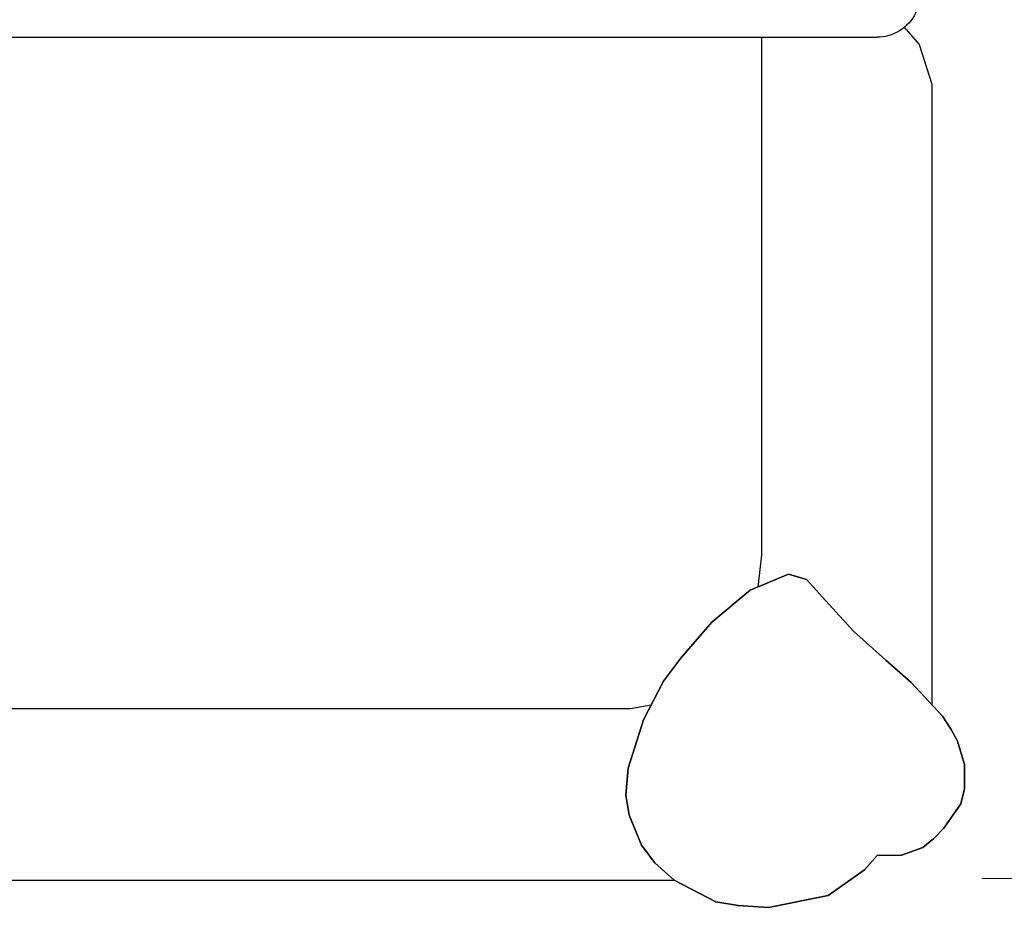
# Model space of a CAD drawing. Units: millimetres. Extents: x 94252 to 101375, y -85662 to -80569.
# Drawn here: x 98616 to 99751, y -83959 to -82929 of the extents above; entities that cross this region are included whole.
import ezdxf

# ---------------------------------------------------------------- set-up
doc = ezdxf.new("R2010")
doc.units = ezdxf.units.MM
doc.layers.get('0').update_dxf_attribs({"true_color": 0xc7c7c7})
doc.layers.add('Оси размеры', color=6, linetype='Continuous', lineweight=15)
doc.styles.add('TEXT', font='RUSS.shx', dxfattribs={"width": 0.7})
doc.dimstyles.new('M100', dxfattribs={"dimtxt": 300, "dimasz": 200, "dimexe": 250, "dimexo": 250, "dimgap": 80, "dimtad": 1, "dimdec": 0, "dimzin": 0, "dimdsep": 46, "dimtxsty": 'TEXT', "dimblk1": 'ARCHTICK', "dimblk2": 'ARCHTICK', "dimsah": 1, "dimcen": 0, "dimdle": 250, "dimclrd": 256, "dimclre": 256, "dimclrt": 256, "dimadec": 0, "dimazin": 0, "dimtfac": 0.002857, "dimtdec": 0, "dimtmove": 1, "dimatfit": 3, "dimldrblk": 'ARCHTICK', "dimfxl": 0, "dimtolj": 1, "dimtzin": 0, "dimlwd": -1, "dimlwe": -1, "dimarcsym": 0})

# ---------------------------------------------------------------- blocks, each defined once
blk = doc.blocks.new('_ARCHTICK')
at = {"color": 0, "linetype": 'ByBlock', "const_width": 0.15}
blk.add_lwpolyline([(-0.5, -0.5), (0.5, 0.5)], dxfattribs=at)
blk = doc.blocks.new('*D9')
at = {"layer": 'Defpoints', "color": 0, "transparency": 16777216}
for p in [(99654.6, -83931.9), (96654.4, -83973.6), (99654.6, -84468.3)]:
    blk.add_point(p, dxfattribs=at)
at = {"layer": 'Оси размеры', "transparency": 16777216}
for p, q in [((99654.6, -84181.9), (99654.6, -84708.3)), ((96654.4, -84223.6), (96654.4, -84708.3)), ((96404.4, -84468.3), (99904.6, -84468.3))]:
    blk.add_line(p, q, dxfattribs=at)
at = {"layer": 'Оси размеры', "transparency": 16777216, "xscale": 200, "yscale": 200, "zscale": 200, "rotation": 180}
blk.add_blockref('_ARCHTICK', (96654.4, -84468.3), dxfattribs=at)
at = {"layer": 'Оси размеры', "transparency": 16777216, "xscale": 200, "yscale": 200, "zscale": 200}
blk.add_blockref('_ARCHTICK', (99654.6, -84468.3), dxfattribs=at)
at = {"layer": 'Оси размеры', "transparency": 16777216, "insert": (98154.5, -84263.3), "char_height": 250, "attachment_point": 5, "style": 'TEXT'}
blk.add_mtext('\\A1;3000', dxfattribs=at)
blk = doc.blocks.new('*D11')
at = {"layer": 'Defpoints', "color": 0, "transparency": 16777216}
for p in [(99420.7, -81819.4), (99475.1, -83919.7), (100140.4, -83919.7)]:
    blk.add_point(p, dxfattribs=at)
at = {"layer": 'Оси размеры', "transparency": 16777216}
for p, q in [((100140.4, -81569.4), (100140.4, -84169.7)), ((99670.7, -81819.4), (100380.4, -81819.4)), ((99725.1, -83919.7), (100380.4, -83919.7))]:
    blk.add_line(p, q, dxfattribs=at)
at = {"layer": 'Оси размеры', "transparency": 16777216, "xscale": 200, "yscale": 200, "zscale": 200}
for p, rotation in [((100140.4, -81819.4), 90), ((100140.4, -83919.7), 270)]:
    blk.add_blockref('_ARCHTICK', p, dxfattribs=dict(at, rotation=rotation))
at = {"layer": 'Оси размеры', "transparency": 16777216, "insert": (99935.4, -82869.6), "char_height": 250, "attachment_point": 5, "rotation": 90, "style": 'TEXT'}
blk.add_mtext('\\A1;2100', dxfattribs=at)
blk = doc.blocks.new('fgm')
blk.add_line((101729.6, 13585.4), (101729.6, 12509.6))
blk.add_arc((101679.6, 12509.6), 50, 232.3094, 0)
blk = doc.blocks.new('vfk')
at = {"color": 8}
for points, invisible_edges in [([(94416.7, -83586.2, 254.7), (94394.6, -83610.9, 254.7), (94394.6, -83610.9, 241.3)], 12), ([(94416.7, -83586.2, 254.7), (94394.6, -83610.9, 241.3), (94416.7, -83586.2, 241.3)], 1), ([(94481.8, -83598.7, 254.7), (94394.6, -83610.9, 254.7), (94416.7, -83586.2, 254.7)], 13), ([(94481.8, -83598.7, 241.3), (94416.7, -83586.2, 241.3), (94394.6, -83610.9, 241.3)], 13), ([(94416.7, -83586.2, 257.3), (94394.6, -83610.9, 257.3), (94394.6, -83610.9, 254.7)], 12), ([(94416.7, -83586.2, 257.3), (94394.6, -83610.9, 254.7), (94416.7, -83586.2, 254.7)], 1), ([(94481.8, -83598.7, 257.3), (94394.6, -83610.9, 257.3), (94416.7, -83586.2, 257.3)], 13), ([(94481.8, -83598.7, 254.7), (94416.7, -83586.2, 254.7), (94394.6, -83610.9, 254.7)], 13), ([(94416.7, -83586.2, 241.3), (94394.6, -83610.9, 241.3), (94394.6, -83610.9, 238.7)], 12), ([(94416.7, -83586.2, 241.3), (94394.6, -83610.9, 238.7), (94416.7, -83586.2, 238.7)], 1), ([(94481.8, -83598.7, 241.3), (94394.6, -83610.9, 241.3), (94416.7, -83586.2, 241.3)], 13), ([(94481.8, -83598.7, 238.7), (94416.7, -83586.2, 238.7), (94394.6, -83610.9, 238.7)], 13), ([(94437.4, -83580, 254.7), (94416.7, -83586.2, 254.7), (94416.7, -83586.2, 241.3)], 12), ([(94437.4, -83580, 254.7), (94416.7, -83586.2, 241.3), (94437.4, -83580, 241.3)], 1), ([(94481.8, -83598.7, 254.7), (94416.7, -83586.2, 254.7), (94437.4, -83580, 254.7)], 1), ([(94481.8, -83598.7, 241.3), (94437.4, -83580, 241.3), (94416.7, -83586.2, 241.3)], 12), ([(94437.4, -83580, 257.3), (94416.7, -83586.2, 257.3), (94416.7, -83586.2, 254.7)], 12), ([(94437.4, -83580, 257.3), (94416.7, -83586.2, 254.7), (94437.4, -83580, 254.7)], 1), ([(94481.8, -83598.7, 257.3), (94416.7, -83586.2, 257.3), (94437.4, -83580, 257.3)], 1), ([(94481.8, -83598.7, 254.7), (94437.4, -83580, 254.7), (94416.7, -83586.2, 254.7)], 12), ([(94437.4, -83580, 241.3), (94416.7, -83586.2, 241.3), (94416.7, -83586.2, 238.7)], 12), ([(94437.4, -83580, 241.3), (94416.7, -83586.2, 238.7), (94437.4, -83580, 238.7)], 1), ([(94481.8, -83598.7, 241.3), (94416.7, -83586.2, 241.3), (94437.4, -83580, 241.3)], 1), ([(94481.8, -83598.7, 238.7), (94437.4, -83580, 238.7), (94416.7, -83586.2, 238.7)], 12), ([(94481.8, -83598.7, 254.7), (94437.4, -83580, 254.7), (94437.4, -83580, 241.3)], 12), ([(94481.8, -83598.7, 254.7), (94437.4, -83580, 241.3), (94481.8, -83598.7, 241.3)], 1), ([(94481.8, -83598.7, 257.3), (94437.4, -83580, 257.3), (94437.4, -83580, 254.7)], 12), ([(94481.8, -83598.7, 257.3), (94437.4, -83580, 254.7), (94481.8, -83598.7, 254.7)], 1), ([(94481.8, -83598.7, 241.3), (94437.4, -83580, 241.3), (94437.4, -83580, 238.7)], 12), ([(94481.8, -83598.7, 241.3), (94437.4, -83580, 238.7), (94481.8, -83598.7, 238.7)], 1), ([(94526, -83635.6, 254.7), (94394.6, -83610.9, 254.7), (94481.8, -83598.7, 254.7)], 3), ([(94526, -83635.6, 241.3), (94481.8, -83598.7, 241.3), (94394.6, -83610.9, 241.3)], 14), ([(94526, -83635.6, 257.3), (94394.6, -83610.9, 257.3), (94481.8, -83598.7, 257.3)], 3), ([(94526, -83635.6, 254.7), (94481.8, -83598.7, 254.7), (94394.6, -83610.9, 254.7)], 14), ([(94526, -83635.6, 241.3), (94394.6, -83610.9, 241.3), (94481.8, -83598.7, 241.3)], 3), ([(94526, -83635.6, 238.7), (94481.8, -83598.7, 238.7), (94394.6, -83610.9, 238.7)], 14), ([(94526, -83635.6, 254.7), (94481.8, -83598.7, 254.7), (94481.8, -83598.7, 241.3)], 12), ([(94526, -83635.6, 254.7), (94481.8, -83598.7, 241.3), (94526, -83635.6, 241.3)], 1), ([(94526, -83635.6, 257.3), (94481.8, -83598.7, 257.3), (94481.8, -83598.7, 254.7)], 12), ([(94526, -83635.6, 257.3), (94481.8, -83598.7, 254.7), (94526, -83635.6, 254.7)], 1), ([(94526, -83635.6, 241.3), (94481.8, -83598.7, 241.3), (94481.8, -83598.7, 238.7)], 12), ([(94526, -83635.6, 241.3), (94481.8, -83598.7, 238.7), (94526, -83635.6, 238.7)], 1), ([(94394.6, -83610.9, 254.7), (94362.8, -83645.8, 254.7), (94362.8, -83645.8, 241.3)], 12), ([(94394.6, -83610.9, 254.7), (94362.8, -83645.8, 241.3), (94394.6, -83610.9, 241.3)], 1), ([(94526, -83635.6, 254.7), (94362.8, -83645.8, 254.7), (94394.6, -83610.9, 254.7)], 13), ([(94526, -83635.6, 241.3), (94394.6, -83610.9, 241.3), (94362.8, -83645.8, 241.3)], 13), ([(94394.6, -83610.9, 257.3), (94362.8, -83645.8, 257.3), (94362.8, -83645.8, 254.7)], 12), ([(94394.6, -83610.9, 257.3), (94362.8, -83645.8, 254.7), (94394.6, -83610.9, 254.7)], 1), ([(94526, -83635.6, 257.3), (94362.8, -83645.8, 257.3), (94394.6, -83610.9, 257.3)], 13), ([(94526, -83635.6, 254.7), (94394.6, -83610.9, 254.7), (94362.8, -83645.8, 254.7)], 13), ([(94394.6, -83610.9, 241.3), (94362.8, -83645.8, 241.3), (94362.8, -83645.8, 238.7)], 12), ([(94394.6, -83610.9, 241.3), (94362.8, -83645.8, 238.7), (94394.6, -83610.9, 238.7)], 1), ([(94526, -83635.6, 241.3), (94362.8, -83645.8, 241.3), (94394.6, -83610.9, 241.3)], 13), ([(94526, -83635.6, 238.7), (94394.6, -83610.9, 238.7), (94362.8, -83645.8, 238.7)], 13), ([(94562.3, -83677.5, 254.7), (94362.8, -83645.8, 254.7), (94526, -83635.6, 254.7)], 3), ([(94562.3, -83677.5, 241.3), (94526, -83635.6, 241.3), (94362.8, -83645.8, 241.3)], 14), ([(94562.3, -83677.5, 257.3), (94362.8, -83645.8, 257.3), (94526, -83635.6, 257.3)], 3), ([(94562.3, -83677.5, 254.7), (94526, -83635.6, 254.7), (94362.8, -83645.8, 254.7)], 14), ([(94562.3, -83677.5, 241.3), (94362.8, -83645.8, 241.3), (94526, -83635.6, 241.3)], 3), ([(94562.3, -83677.5, 238.7), (94526, -83635.6, 238.7), (94362.8, -83645.8, 238.7)], 14), ([(94562.3, -83677.5, 254.7), (94526, -83635.6, 254.7), (94526, -83635.6, 241.3)], 12), ([(94562.3, -83677.5, 254.7), (94526, -83635.6, 241.3), (94562.3, -83677.5, 241.3)], 1), ([(94562.3, -83677.5, 257.3), (94526, -83635.6, 257.3), (94526, -83635.6, 254.7)], 12), ([(94562.3, -83677.5, 257.3), (94526, -83635.6, 254.7), (94562.3, -83677.5, 254.7)], 1), ([(94562.3, -83677.5, 241.3), (94526, -83635.6, 241.3), (94526, -83635.6, 238.7)], 12), ([(94562.3, -83677.5, 241.3), (94526, -83635.6, 238.7), (94562.3, -83677.5, 238.7)], 1), ([(94362.8, -83645.8, 254.7), (94325.4, -83679.2, 254.7), (94325.4, -83679.2, 241.3)], 12), ([(94362.8, -83645.8, 254.7), (94325.4, -83679.2, 241.3), (94362.8, -83645.8, 241.3)], 1), ([(94562.3, -83677.5, 254.7), (94325.4, -83679.2, 254.7), (94362.8, -83645.8, 254.7)], 13), ([(94562.3, -83677.5, 241.3), (94362.8, -83645.8, 241.3), (94325.4, -83679.2, 241.3)], 13), ([(94362.8, -83645.8, 257.3), (94325.4, -83679.2, 257.3), (94325.4, -83679.2, 254.7)], 12), ([(94362.8, -83645.8, 257.3), (94325.4, -83679.2, 254.7), (94362.8, -83645.8, 254.7)], 1), ([(94562.3, -83677.5, 257.3), (94325.4, -83679.2, 257.3), (94362.8, -83645.8, 257.3)], 13), ([(94562.3, -83677.5, 254.7), (94362.8, -83645.8, 254.7), (94325.4, -83679.2, 254.7)], 13), ([(94362.8, -83645.8, 241.3), (94325.4, -83679.2, 241.3), (94325.4, -83679.2, 238.7)], 12), ([(94362.8, -83645.8, 241.3), (94325.4, -83679.2, 238.7), (94362.8, -83645.8, 238.7)], 1), ([(94562.3, -83677.5, 241.3), (94325.4, -83679.2, 241.3), (94362.8, -83645.8, 241.3)], 13), ([(94562.3, -83677.5, 238.7), (94362.8, -83645.8, 238.7), (94325.4, -83679.2, 238.7)], 13), ([(94581.9, -83703.4, 254.7), (94325.4, -83679.2, 254.7), (94562.3, -83677.5, 254.7)], 3), ([(94581.9, -83703.4, 241.3), (94562.3, -83677.5, 241.3), (94325.4, -83679.2, 241.3)], 14), ([(94581.9, -83703.4, 257.3), (94325.4, -83679.2, 257.3), (94562.3, -83677.5, 257.3)], 3), ([(94581.9, -83703.4, 254.7), (94562.3, -83677.5, 254.7), (94325.4, -83679.2, 254.7)], 14), ([(94581.9, -83703.4, 241.3), (94325.4, -83679.2, 241.3), (94562.3, -83677.5, 241.3)], 3), ([(94581.9, -83703.4, 238.7), (94562.3, -83677.5, 238.7), (94325.4, -83679.2, 238.7)], 14), ([(94581.9, -83703.4, 254.7), (94562.3, -83677.5, 254.7), (94562.3, -83677.5, 241.3)], 12), ([(94581.9, -83703.4, 254.7), (94562.3, -83677.5, 241.3), (94581.9, -83703.4, 241.3)], 1), ([(94581.9, -83703.4, 257.3), (94562.3, -83677.5, 257.3), (94562.3, -83677.5, 254.7)], 12), ([(94581.9, -83703.4, 257.3), (94562.3, -83677.5, 254.7), (94581.9, -83703.4, 254.7)], 1), ([(94581.9, -83703.4, 241.3), (94562.3, -83677.5, 241.3), (94562.3, -83677.5, 238.7)], 12), ([(94581.9, -83703.4, 241.3), (94562.3, -83677.5, 238.7), (94581.9, -83703.4, 238.7)], 1), ([(94325.4, -83679.2, 254.7), (94296.3, -83705.2, 254.7), (94296.3, -83705.2, 241.3)], 12), ([(94325.4, -83679.2, 254.7), (94296.3, -83705.2, 241.3), (94325.4, -83679.2, 241.3)], 1), ([(94622.5, -83804, 254.7), (94296.3, -83705.2, 254.7), (94325.4, -83679.2, 254.7)], 13), ([(94622.5, -83804, 241.3), (94325.4, -83679.2, 241.3), (94296.3, -83705.2, 241.3)], 13), ([(94325.4, -83679.2, 257.3), (94296.3, -83705.2, 257.3), (94296.3, -83705.2, 254.7)], 12), ([(94325.4, -83679.2, 257.3), (94296.3, -83705.2, 254.7), (94325.4, -83679.2, 254.7)], 1), ([(94622.5, -83804, 257.3), (94296.3, -83705.2, 257.3), (94325.4, -83679.2, 257.3)], 13), ([(94622.5, -83804, 254.7), (94325.4, -83679.2, 254.7), (94296.3, -83705.2, 254.7)], 13), ([(94325.4, -83679.2, 241.3), (94296.3, -83705.2, 241.3), (94296.3, -83705.2, 238.7)], 12), ([(94325.4, -83679.2, 241.3), (94296.3, -83705.2, 238.7), (94325.4, -83679.2, 238.7)], 1), ([(94622.5, -83804, 241.3), (94296.3, -83705.2, 241.3), (94325.4, -83679.2, 241.3)], 13), ([(94622.5, -83804, 238.7), (94325.4, -83679.2, 238.7), (94296.3, -83705.2, 238.7)], 13), ([(94604.8, -83748.2, 254.7), (94325.4, -83679.2, 254.7), (94581.9, -83703.4, 254.7)], 3), ([(94622.5, -83804, 254.7), (94325.4, -83679.2, 254.7), (94604.8, -83748.2, 254.7)], 3), ([(94604.8, -83748.2, 241.3), (94581.9, -83703.4, 241.3), (94325.4, -83679.2, 241.3)], 14), ([(94622.5, -83804, 241.3), (94604.8, -83748.2, 241.3), (94325.4, -83679.2, 241.3)], 14), ([(94604.8, -83748.2, 257.3), (94325.4, -83679.2, 257.3), (94581.9, -83703.4, 257.3)], 3), ([(94622.5, -83804, 257.3), (94325.4, -83679.2, 257.3), (94604.8, -83748.2, 257.3)], 3), ([(94604.8, -83748.2, 254.7), (94581.9, -83703.4, 254.7), (94325.4, -83679.2, 254.7)], 14), ([(94622.5, -83804, 254.7), (94604.8, -83748.2, 254.7), (94325.4, -83679.2, 254.7)], 14), ([(94604.8, -83748.2, 241.3), (94325.4, -83679.2, 241.3), (94581.9, -83703.4, 241.3)], 3), ([(94622.5, -83804, 241.3), (94325.4, -83679.2, 241.3), (94604.8, -83748.2, 241.3)], 3), ([(94604.8, -83748.2, 238.7), (94581.9, -83703.4, 238.7), (94325.4, -83679.2, 238.7)], 14), ([(94622.5, -83804, 238.7), (94604.8, -83748.2, 238.7), (94325.4, -83679.2, 238.7)], 14), ([(94296.3, -83705.2, 254.7), (94259.9, -83744, 254.7), (94259.9, -83744, 241.3)], 12), ([(94296.3, -83705.2, 254.7), (94259.9, -83744, 241.3), (94296.3, -83705.2, 241.3)], 1), ([(94335.3, -83904.8, 254.7), (94259.9, -83744, 254.7), (94296.3, -83705.2, 254.7)], 13), ([(94335.3, -83904.8, 241.3), (94296.3, -83705.2, 241.3), (94259.9, -83744, 241.3)], 13), ([(94296.3, -83705.2, 257.3), (94259.9, -83744, 257.3), (94259.9, -83744, 254.7)], 12), ([(94296.3, -83705.2, 257.3), (94259.9, -83744, 254.7), (94296.3, -83705.2, 254.7)], 1), ([(94335.3, -83904.8, 257.3), (94259.9, -83744, 257.3), (94296.3, -83705.2, 257.3)], 13), ([(94335.3, -83904.8, 254.7), (94296.3, -83705.2, 254.7), (94259.9, -83744, 254.7)], 13), ([(94296.3, -83705.2, 241.3), (94259.9, -83744, 241.3), (94259.9, -83744, 238.7)], 12), ([(94296.3, -83705.2, 241.3), (94259.9, -83744, 238.7), (94296.3, -83705.2, 238.7)], 1), ([(94335.3, -83904.8, 241.3), (94259.9, -83744, 241.3), (94296.3, -83705.2, 241.3)], 13), ([(94335.3, -83904.8, 238.7), (94296.3, -83705.2, 238.7), (94259.9, -83744, 238.7)], 13), ([(94625, -83834.9, 254.7), (94296.3, -83705.2, 254.7), (94622.5, -83804, 254.7)], 3), ([(94621.4, -83858.2, 254.7), (94296.3, -83705.2, 254.7), (94625, -83834.9, 254.7)], 3), ([(94607.3, -83892.9, 254.7), (94296.3, -83705.2, 254.7), (94621.4, -83858.2, 254.7)], 3), ([(94591.9, -83913, 254.7), (94296.3, -83705.2, 254.7), (94607.3, -83892.9, 254.7)], 3), ([(94569.4, -83933, 254.7), (94296.3, -83705.2, 254.7), (94591.9, -83913, 254.7)], 3), ([(94521.5, -83957.9, 254.7), (94296.3, -83705.2, 254.7), (94569.4, -83933, 254.7)], 3), ([(94495.6, -83962.5, 254.7), (94296.3, -83705.2, 254.7), (94521.5, -83957.9, 254.7)], 3), ([(94460.8, -83964.7, 254.7), (94296.3, -83705.2, 254.7), (94495.6, -83962.5, 254.7)], 3), ([(94391.8, -83950.9, 254.7), (94296.3, -83705.2, 254.7), (94460.8, -83964.7, 254.7)], 3), ([(94349.9, -83921.2, 254.7), (94296.3, -83705.2, 254.7), (94391.8, -83950.9, 254.7)], 3), ([(94335.3, -83904.8, 254.7), (94296.3, -83705.2, 254.7), (94349.9, -83921.2, 254.7)], 3), ([(94625, -83834.9, 241.3), (94622.5, -83804, 241.3), (94296.3, -83705.2, 241.3)], 14), ([(94621.4, -83858.2, 241.3), (94625, -83834.9, 241.3), (94296.3, -83705.2, 241.3)], 14), ([(94607.3, -83892.9, 241.3), (94621.4, -83858.2, 241.3), (94296.3, -83705.2, 241.3)], 14), ([(94591.9, -83913, 241.3), (94607.3, -83892.9, 241.3), (94296.3, -83705.2, 241.3)], 14), ([(94569.4, -83933, 241.3), (94591.9, -83913, 241.3), (94296.3, -83705.2, 241.3)], 14), ([(94521.5, -83957.9, 241.3), (94569.4, -83933, 241.3), (94296.3, -83705.2, 241.3)], 14), ([(94495.6, -83962.5, 241.3), (94521.5, -83957.9, 241.3), (94296.3, -83705.2, 241.3)], 14), ([(94460.8, -83964.7, 241.3), (94495.6, -83962.5, 241.3), (94296.3, -83705.2, 241.3)], 14), ([(94391.8, -83950.9, 241.3), (94460.8, -83964.7, 241.3), (94296.3, -83705.2, 241.3)], 14), ([(94349.9, -83921.2, 241.3), (94391.8, -83950.9, 241.3), (94296.3, -83705.2, 241.3)], 14), ([(94335.3, -83904.8, 241.3), (94349.9, -83921.2, 241.3), (94296.3, -83705.2, 241.3)], 14), ([(94625, -83834.9, 257.3), (94296.3, -83705.2, 257.3), (94622.5, -83804, 257.3)], 3), ([(94621.4, -83858.2, 257.3), (94296.3, -83705.2, 257.3), (94625, -83834.9, 257.3)], 3), ([(94607.3, -83892.9, 257.3), (94296.3, -83705.2, 257.3), (94621.4, -83858.2, 257.3)], 3), ([(94591.9, -83913, 257.3), (94296.3, -83705.2, 257.3), (94607.3, -83892.9, 257.3)], 3), ([(94569.4, -83933, 257.3), (94296.3, -83705.2, 257.3), (94591.9, -83913, 257.3)], 3), ([(94521.5, -83957.9, 257.3), (94296.3, -83705.2, 257.3), (94569.4, -83933, 257.3)], 3), ([(94495.6, -83962.5, 257.3), (94296.3, -83705.2, 257.3), (94521.5, -83957.9, 257.3)], 3), ([(94460.8, -83964.7, 257.3), (94296.3, -83705.2, 257.3), (94495.6, -83962.5, 257.3)], 3), ([(94391.8, -83950.9, 257.3), (94296.3, -83705.2, 257.3), (94460.8, -83964.7, 257.3)], 3), ([(94349.9, -83921.2, 257.3), (94296.3, -83705.2, 257.3), (94391.8, -83950.9, 257.3)], 3), ([(94335.3, -83904.8, 257.3), (94296.3, -83705.2, 257.3), (94349.9, -83921.2, 257.3)], 3), ([(94625, -83834.9, 254.7), (94622.5, -83804, 254.7), (94296.3, -83705.2, 254.7)], 14), ([(94621.4, -83858.2, 254.7), (94625, -83834.9, 254.7), (94296.3, -83705.2, 254.7)], 14), ([(94607.3, -83892.9, 254.7), (94621.4, -83858.2, 254.7), (94296.3, -83705.2, 254.7)], 14), ([(94591.9, -83913, 254.7), (94607.3, -83892.9, 254.7), (94296.3, -83705.2, 254.7)], 14), ([(94569.4, -83933, 254.7), (94591.9, -83913, 254.7), (94296.3, -83705.2, 254.7)], 14), ([(94521.5, -83957.9, 254.7), (94569.4, -83933, 254.7), (94296.3, -83705.2, 254.7)], 14), ([(94495.6, -83962.5, 254.7), (94521.5, -83957.9, 254.7), (94296.3, -83705.2, 254.7)], 14), ([(94460.8, -83964.7, 254.7), (94495.6, -83962.5, 254.7), (94296.3, -83705.2, 254.7)], 14), ([(94391.8, -83950.9, 254.7), (94460.8, -83964.7, 254.7), (94296.3, -83705.2, 254.7)], 14), ([(94349.9, -83921.2, 254.7), (94391.8, -83950.9, 254.7), (94296.3, -83705.2, 254.7)], 14), ([(94335.3, -83904.8, 254.7), (94349.9, -83921.2, 254.7), (94296.3, -83705.2, 254.7)], 14), ([(94625, -83834.9, 241.3), (94296.3, -83705.2, 241.3), (94622.5, -83804, 241.3)], 3), ([(94621.4, -83858.2, 241.3), (94296.3, -83705.2, 241.3), (94625, -83834.9, 241.3)], 3), ([(94607.3, -83892.9, 241.3), (94296.3, -83705.2, 241.3), (94621.4, -83858.2, 241.3)], 3), ([(94591.9, -83913, 241.3), (94296.3, -83705.2, 241.3), (94607.3, -83892.9, 241.3)], 3), ([(94569.4, -83933, 241.3), (94296.3, -83705.2, 241.3), (94591.9, -83913, 241.3)], 3), ([(94521.5, -83957.9, 241.3), (94296.3, -83705.2, 241.3), (94569.4, -83933, 241.3)], 3), ([(94495.6, -83962.5, 241.3), (94296.3, -83705.2, 241.3), (94521.5, -83957.9, 241.3)], 3), ([(94460.8, -83964.7, 241.3), (94296.3, -83705.2, 241.3), (94495.6, -83962.5, 241.3)], 3), ([(94391.8, -83950.9, 241.3), (94296.3, -83705.2, 241.3), (94460.8, -83964.7, 241.3)], 3), ([(94349.9, -83921.2, 241.3), (94296.3, -83705.2, 241.3), (94391.8, -83950.9, 241.3)], 3), ([(94335.3, -83904.8, 241.3), (94296.3, -83705.2, 241.3), (94349.9, -83921.2, 241.3)], 3), ([(94625, -83834.9, 238.7), (94622.5, -83804, 238.7), (94296.3, -83705.2, 238.7)], 14), ([(94621.4, -83858.2, 238.7), (94625, -83834.9, 238.7), (94296.3, -83705.2, 238.7)], 14), ([(94607.3, -83892.9, 238.7), (94621.4, -83858.2, 238.7), (94296.3, -83705.2, 238.7)], 14), ([(94591.9, -83913, 238.7), (94607.3, -83892.9, 238.7), (94296.3, -83705.2, 238.7)], 14), ([(94569.4, -83933, 238.7), (94591.9, -83913, 238.7), (94296.3, -83705.2, 238.7)], 14), ([(94521.5, -83957.9, 238.7), (94569.4, -83933, 238.7), (94296.3, -83705.2, 238.7)], 14), ([(94495.6, -83962.5, 238.7), (94521.5, -83957.9, 238.7), (94296.3, -83705.2, 238.7)], 14), ([(94460.8, -83964.7, 238.7), (94495.6, -83962.5, 238.7), (94296.3, -83705.2, 238.7)], 14), ([(94391.8, -83950.9, 238.7), (94460.8, -83964.7, 238.7), (94296.3, -83705.2, 238.7)], 14), ([(94349.9, -83921.2, 238.7), (94391.8, -83950.9, 238.7), (94296.3, -83705.2, 238.7)], 14), ([(94335.3, -83904.8, 238.7), (94349.9, -83921.2, 238.7), (94296.3, -83705.2, 238.7)], 14), ([(94604.8, -83748.2, 254.7), (94581.9, -83703.4, 254.7), (94581.9, -83703.4, 241.3)], 12), ([(94604.8, -83748.2, 254.7), (94581.9, -83703.4, 241.3), (94604.8, -83748.2, 241.3)], 1), ([(94604.8, -83748.2, 257.3), (94581.9, -83703.4, 257.3), (94581.9, -83703.4, 254.7)], 12), ([(94604.8, -83748.2, 257.3), (94581.9, -83703.4, 254.7), (94604.8, -83748.2, 254.7)], 1), ([(94604.8, -83748.2, 241.3), (94581.9, -83703.4, 241.3), (94581.9, -83703.4, 238.7)], 12), ([(94604.8, -83748.2, 241.3), (94581.9, -83703.4, 238.7), (94604.8, -83748.2, 238.7)], 1), ([(94259.9, -83744, 254.7), (94249.9, -83759.2, 254.7), (94249.9, -83759.2, 241.3)], 12), ([(94259.9, -83744, 254.7), (94249.9, -83759.2, 241.3), (94259.9, -83744, 241.3)], 1), ([(94335.3, -83904.8, 254.7), (94249.9, -83759.2, 254.7), (94259.9, -83744, 254.7)], 13), ([(94335.3, -83904.8, 241.3), (94259.9, -83744, 241.3), (94249.9, -83759.2, 241.3)], 13), ([(94259.9, -83744, 257.3), (94249.9, -83759.2, 257.3), (94249.9, -83759.2, 254.7)], 12), ([(94259.9, -83744, 257.3), (94249.9, -83759.2, 254.7), (94259.9, -83744, 254.7)], 1), ([(94335.3, -83904.8, 257.3), (94249.9, -83759.2, 257.3), (94259.9, -83744, 257.3)], 13), ([(94335.3, -83904.8, 254.7), (94259.9, -83744, 254.7), (94249.9, -83759.2, 254.7)], 13), ([(94259.9, -83744, 241.3), (94249.9, -83759.2, 241.3), (94249.9, -83759.2, 238.7)], 12), ([(94259.9, -83744, 241.3), (94249.9, -83759.2, 238.7), (94259.9, -83744, 238.7)], 1), ([(94335.3, -83904.8, 241.3), (94249.9, -83759.2, 241.3), (94259.9, -83744, 241.3)], 13), ([(94335.3, -83904.8, 238.7), (94259.9, -83744, 238.7), (94249.9, -83759.2, 238.7)], 13), ([(94622.5, -83804, 254.7), (94604.8, -83748.2, 254.7), (94604.8, -83748.2, 241.3)], 12), ([(94622.5, -83804, 254.7), (94604.8, -83748.2, 241.3), (94622.5, -83804, 241.3)], 1), ([(94622.5, -83804, 257.3), (94604.8, -83748.2, 257.3), (94604.8, -83748.2, 254.7)], 12), ([(94622.5, -83804, 257.3), (94604.8, -83748.2, 254.7), (94622.5, -83804, 254.7)], 1), ([(94622.5, -83804, 241.3), (94604.8, -83748.2, 241.3), (94604.8, -83748.2, 238.7)], 12), ([(94622.5, -83804, 241.3), (94604.8, -83748.2, 238.7), (94622.5, -83804, 238.7)], 1), ([(94234.7, -83827.7, 254.7), (94249.9, -83759.2, 254.7), (94238.7, -83844.9, 254.7)], 3), ([(94234.8, -83799.7, 254.7), (94249.9, -83759.2, 254.7), (94234.7, -83827.7, 254.7)], 3), ([(94234.7, -83827.7, 241.3), (94238.7, -83844.9, 241.3), (94249.9, -83759.2, 241.3)], 14), ([(94234.8, -83799.7, 241.3), (94234.7, -83827.7, 241.3), (94249.9, -83759.2, 241.3)], 14), ([(94234.7, -83827.7, 257.3), (94249.9, -83759.2, 257.3), (94238.7, -83844.9, 257.3)], 3), ([(94234.8, -83799.7, 257.3), (94249.9, -83759.2, 257.3), (94234.7, -83827.7, 257.3)], 3), ([(94234.7, -83827.7, 254.7), (94238.7, -83844.9, 254.7), (94249.9, -83759.2, 254.7)], 14), ([(94234.8, -83799.7, 254.7), (94234.7, -83827.7, 254.7), (94249.9, -83759.2, 254.7)], 14), ([(94234.7, -83827.7, 241.3), (94249.9, -83759.2, 241.3), (94238.7, -83844.9, 241.3)], 3), ([(94234.8, -83799.7, 241.3), (94249.9, -83759.2, 241.3), (94234.7, -83827.7, 241.3)], 3), ([(94234.7, -83827.7, 238.7), (94238.7, -83844.9, 238.7), (94249.9, -83759.2, 238.7)], 14), ([(94234.8, -83799.7, 238.7), (94234.7, -83827.7, 238.7), (94249.9, -83759.2, 238.7)], 14), ([(94242.6, -83772.8, 254.7), (94249.9, -83759.2, 254.7), (94234.8, -83799.7, 254.7)], 2), ([(94242.6, -83772.8, 241.3), (94234.8, -83799.7, 241.3), (94249.9, -83759.2, 241.3)], 2), ([(94242.6, -83772.8, 257.3), (94249.9, -83759.2, 257.3), (94234.8, -83799.7, 257.3)], 2), ([(94242.6, -83772.8, 254.7), (94234.8, -83799.7, 254.7), (94249.9, -83759.2, 254.7)], 2), ([(94242.6, -83772.8, 241.3), (94249.9, -83759.2, 241.3), (94234.8, -83799.7, 241.3)], 2), ([(94242.6, -83772.8, 238.7), (94234.8, -83799.7, 238.7), (94249.9, -83759.2, 238.7)], 2), ([(94238.7, -83844.9, 254.7), (94249.9, -83759.2, 254.7), (94258.6, -83873, 254.7)], 3), ([(94238.7, -83844.9, 241.3), (94258.6, -83873, 241.3), (94249.9, -83759.2, 241.3)], 14), ([(94238.7, -83844.9, 257.3), (94249.9, -83759.2, 257.3), (94258.6, -83873, 257.3)], 3), ([(94238.7, -83844.9, 254.7), (94258.6, -83873, 254.7), (94249.9, -83759.2, 254.7)], 14), ([(94238.7, -83844.9, 241.3), (94249.9, -83759.2, 241.3), (94258.6, -83873, 241.3)], 3), ([(94238.7, -83844.9, 238.7), (94258.6, -83873, 238.7), (94249.9, -83759.2, 238.7)], 14), ([(94249.9, -83759.2, 254.7), (94242.6, -83772.8, 254.7), (94242.6, -83772.8, 241.3)], 12), ([(94249.9, -83759.2, 254.7), (94242.6, -83772.8, 241.3), (94249.9, -83759.2, 241.3)], 1), ([(94249.9, -83759.2, 257.3), (94242.6, -83772.8, 257.3), (94242.6, -83772.8, 254.7)], 12), ([(94249.9, -83759.2, 257.3), (94242.6, -83772.8, 254.7), (94249.9, -83759.2, 254.7)], 1), ([(94249.9, -83759.2, 241.3), (94242.6, -83772.8, 241.3), (94242.6, -83772.8, 238.7)], 12), ([(94249.9, -83759.2, 241.3), (94242.6, -83772.8, 238.7), (94249.9, -83759.2, 238.7)], 1), ([(94307.2, -83904.1, 254.7), (94249.9, -83759.2, 254.7), (94335.3, -83904.8, 254.7)], 3), ([(94282.5, -83895.6, 254.7), (94249.9, -83759.2, 254.7), (94307.2, -83904.1, 254.7)], 3), ([(94270, -83885.2, 254.7), (94249.9, -83759.2, 254.7), (94282.5, -83895.6, 254.7)], 3), ([(94258.6, -83873, 254.7), (94249.9, -83759.2, 254.7), (94270, -83885.2, 254.7)], 3), ([(94307.2, -83904.1, 241.3), (94335.3, -83904.8, 241.3), (94249.9, -83759.2, 241.3)], 14), ([(94282.5, -83895.6, 241.3), (94307.2, -83904.1, 241.3), (94249.9, -83759.2, 241.3)], 14), ([(94270, -83885.2, 241.3), (94282.5, -83895.6, 241.3), (94249.9, -83759.2, 241.3)], 14), ([(94258.6, -83873, 241.3), (94270, -83885.2, 241.3), (94249.9, -83759.2, 241.3)], 14), ([(94307.2, -83904.1, 257.3), (94249.9, -83759.2, 257.3), (94335.3, -83904.8, 257.3)], 3), ([(94282.5, -83895.6, 257.3), (94249.9, -83759.2, 257.3), (94307.2, -83904.1, 257.3)], 3), ([(94270, -83885.2, 257.3), (94249.9, -83759.2, 257.3), (94282.5, -83895.6, 257.3)], 3), ([(94258.6, -83873, 257.3), (94249.9, -83759.2, 257.3), (94270, -83885.2, 257.3)], 3), ([(94307.2, -83904.1, 254.7), (94335.3, -83904.8, 254.7), (94249.9, -83759.2, 254.7)], 14), ([(94282.5, -83895.6, 254.7), (94307.2, -83904.1, 254.7), (94249.9, -83759.2, 254.7)], 14), ([(94270, -83885.2, 254.7), (94282.5, -83895.6, 254.7), (94249.9, -83759.2, 254.7)], 14), ([(94258.6, -83873, 254.7), (94270, -83885.2, 254.7), (94249.9, -83759.2, 254.7)], 14), ([(94307.2, -83904.1, 241.3), (94249.9, -83759.2, 241.3), (94335.3, -83904.8, 241.3)], 3), ([(94282.5, -83895.6, 241.3), (94249.9, -83759.2, 241.3), (94307.2, -83904.1, 241.3)], 3), ([(94270, -83885.2, 241.3), (94249.9, -83759.2, 241.3), (94282.5, -83895.6, 241.3)], 3), ([(94258.6, -83873, 241.3), (94249.9, -83759.2, 241.3), (94270, -83885.2, 241.3)], 3), ([(94307.2, -83904.1, 238.7), (94335.3, -83904.8, 238.7), (94249.9, -83759.2, 238.7)], 14), ([(94282.5, -83895.6, 238.7), (94307.2, -83904.1, 238.7), (94249.9, -83759.2, 238.7)], 14), ([(94270, -83885.2, 238.7), (94282.5, -83895.6, 238.7), (94249.9, -83759.2, 238.7)], 14), ([(94258.6, -83873, 238.7), (94270, -83885.2, 238.7), (94249.9, -83759.2, 238.7)], 14), ([(94242.6, -83772.8, 254.7), (94234.8, -83799.7, 254.7), (94234.8, -83799.7, 241.3)], 12), ([(94242.6, -83772.8, 254.7), (94234.8, -83799.7, 241.3), (94242.6, -83772.8, 241.3)], 1), ([(94242.6, -83772.8, 257.3), (94234.8, -83799.7, 257.3), (94234.8, -83799.7, 254.7)], 12), ([(94242.6, -83772.8, 257.3), (94234.8, -83799.7, 254.7), (94242.6, -83772.8, 254.7)], 1), ([(94242.6, -83772.8, 241.3), (94234.8, -83799.7, 241.3), (94234.8, -83799.7, 238.7)], 12), ([(94242.6, -83772.8, 241.3), (94234.8, -83799.7, 238.7), (94242.6, -83772.8, 238.7)], 1), ([(94234.8, -83799.7, 254.7), (94234.7, -83827.7, 254.7), (94234.7, -83827.7, 241.3)], 12), ([(94234.8, -83799.7, 254.7), (94234.7, -83827.7, 241.3), (94234.8, -83799.7, 241.3)], 1), ([(94234.8, -83799.7, 257.3), (94234.7, -83827.7, 257.3), (94234.7, -83827.7, 254.7)], 12), ([(94234.8, -83799.7, 257.3), (94234.7, -83827.7, 254.7), (94234.8, -83799.7, 254.7)], 1), ([(94234.8, -83799.7, 241.3), (94234.7, -83827.7, 241.3), (94234.7, -83827.7, 238.7)], 12), ([(94234.8, -83799.7, 241.3), (94234.7, -83827.7, 238.7), (94234.8, -83799.7, 238.7)], 1), ([(94625, -83834.9, 254.7), (94622.5, -83804, 254.7), (94622.5, -83804, 241.3)], 12), ([(94625, -83834.9, 254.7), (94622.5, -83804, 241.3), (94625, -83834.9, 241.3)], 1), ([(94625, -83834.9, 257.3), (94622.5, -83804, 257.3), (94622.5, -83804, 254.7)], 12), ([(94625, -83834.9, 257.3), (94622.5, -83804, 254.7), (94625, -83834.9, 254.7)], 1), ([(94625, -83834.9, 241.3), (94622.5, -83804, 241.3), (94622.5, -83804, 238.7)], 12), ([(94625, -83834.9, 241.3), (94622.5, -83804, 238.7), (94625, -83834.9, 238.7)], 1), ([(94234.7, -83827.7, 254.7), (94238.7, -83844.9, 254.7), (94238.7, -83844.9, 241.3)], 12), ([(94234.7, -83827.7, 254.7), (94238.7, -83844.9, 241.3), (94234.7, -83827.7, 241.3)], 1), ([(94234.7, -83827.7, 257.3), (94238.7, -83844.9, 257.3), (94238.7, -83844.9, 254.7)], 12), ([(94234.7, -83827.7, 257.3), (94238.7, -83844.9, 254.7), (94234.7, -83827.7, 254.7)], 1), ([(94234.7, -83827.7, 241.3), (94238.7, -83844.9, 241.3), (94238.7, -83844.9, 238.7)], 12), ([(94234.7, -83827.7, 241.3), (94238.7, -83844.9, 238.7), (94234.7, -83827.7, 238.7)], 1), ([(94621.4, -83858.2, 254.7), (94625, -83834.9, 254.7), (94625, -83834.9, 241.3)], 12), ([(94621.4, -83858.2, 254.7), (94625, -83834.9, 241.3), (94621.4, -83858.2, 241.3)], 1), ([(94621.4, -83858.2, 257.3), (94625, -83834.9, 257.3), (94625, -83834.9, 254.7)], 12), ([(94621.4, -83858.2, 257.3), (94625, -83834.9, 254.7), (94621.4, -83858.2, 254.7)], 1), ([(94621.4, -83858.2, 241.3), (94625, -83834.9, 241.3), (94625, -83834.9, 238.7)], 12), ([(94621.4, -83858.2, 241.3), (94625, -83834.9, 238.7), (94621.4, -83858.2, 238.7)], 1), ([(94238.7, -83844.9, 254.7), (94258.6, -83873, 254.7), (94258.6, -83873, 241.3)], 12), ([(94238.7, -83844.9, 254.7), (94258.6, -83873, 241.3), (94238.7, -83844.9, 241.3)], 1), ([(94238.7, -83844.9, 257.3), (94258.6, -83873, 257.3), (94258.6, -83873, 254.7)], 12), ([(94238.7, -83844.9, 257.3), (94258.6, -83873, 254.7), (94238.7, -83844.9, 254.7)], 1), ([(94238.7, -83844.9, 241.3), (94258.6, -83873, 241.3), (94258.6, -83873, 238.7)], 12), ([(94238.7, -83844.9, 241.3), (94258.6, -83873, 238.7), (94238.7, -83844.9, 238.7)], 1), ([(94607.3, -83892.9, 254.7), (94621.4, -83858.2, 254.7), (94621.4, -83858.2, 241.3)], 12), ([(94607.3, -83892.9, 254.7), (94621.4, -83858.2, 241.3), (94607.3, -83892.9, 241.3)], 1), ([(94607.3, -83892.9, 257.3), (94621.4, -83858.2, 257.3), (94621.4, -83858.2, 254.7)], 12), ([(94607.3, -83892.9, 257.3), (94621.4, -83858.2, 254.7), (94607.3, -83892.9, 254.7)], 1), ([(94607.3, -83892.9, 241.3), (94621.4, -83858.2, 241.3), (94621.4, -83858.2, 238.7)], 12), ([(94607.3, -83892.9, 241.3), (94621.4, -83858.2, 238.7), (94607.3, -83892.9, 238.7)], 1), ([(94258.6, -83873, 254.7), (94270, -83885.2, 254.7), (94270, -83885.2, 241.3)], 12), ([(94258.6, -83873, 254.7), (94270, -83885.2, 241.3), (94258.6, -83873, 241.3)], 1), ([(94258.6, -83873, 257.3), (94270, -83885.2, 257.3), (94270, -83885.2, 254.7)], 12), ([(94258.6, -83873, 257.3), (94270, -83885.2, 254.7), (94258.6, -83873, 254.7)], 1), ([(94258.6, -83873, 241.3), (94270, -83885.2, 241.3), (94270, -83885.2, 238.7)], 12), ([(94258.6, -83873, 241.3), (94270, -83885.2, 238.7), (94258.6, -83873, 238.7)], 1), ([(94270, -83885.2, 254.7), (94282.5, -83895.6, 254.7), (94282.5, -83895.6, 241.3)], 12), ([(94270, -83885.2, 254.7), (94282.5, -83895.6, 241.3), (94270, -83885.2, 241.3)], 1), ([(94270, -83885.2, 257.3), (94282.5, -83895.6, 257.3), (94282.5, -83895.6, 254.7)], 12), ([(94270, -83885.2, 257.3), (94282.5, -83895.6, 254.7), (94270, -83885.2, 254.7)], 1), ([(94270, -83885.2, 241.3), (94282.5, -83895.6, 241.3), (94282.5, -83895.6, 238.7)], 12), ([(94270, -83885.2, 241.3), (94282.5, -83895.6, 238.7), (94270, -83885.2, 238.7)], 1), ([(94591.9, -83913, 254.7), (94607.3, -83892.9, 254.7), (94607.3, -83892.9, 241.3)], 12), ([(94591.9, -83913, 254.7), (94607.3, -83892.9, 241.3), (94591.9, -83913, 241.3)], 1), ([(94591.9, -83913, 257.3), (94607.3, -83892.9, 257.3), (94607.3, -83892.9, 254.7)], 12), ([(94591.9, -83913, 257.3), (94607.3, -83892.9, 254.7), (94591.9, -83913, 254.7)], 1), ([(94591.9, -83913, 241.3), (94607.3, -83892.9, 241.3), (94607.3, -83892.9, 238.7)], 12), ([(94591.9, -83913, 241.3), (94607.3, -83892.9, 238.7), (94591.9, -83913, 238.7)], 1), ([(94282.5, -83895.6, 254.7), (94307.2, -83904.1, 254.7), (94307.2, -83904.1, 241.3)], 12), ([(94282.5, -83895.6, 254.7), (94307.2, -83904.1, 241.3), (94282.5, -83895.6, 241.3)], 1), ([(94282.5, -83895.6, 257.3), (94307.2, -83904.1, 257.3), (94307.2, -83904.1, 254.7)], 12), ([(94282.5, -83895.6, 257.3), (94307.2, -83904.1, 254.7), (94282.5, -83895.6, 254.7)], 1), ([(94282.5, -83895.6, 241.3), (94307.2, -83904.1, 241.3), (94307.2, -83904.1, 238.7)], 12), ([(94282.5, -83895.6, 241.3), (94307.2, -83904.1, 238.7), (94282.5, -83895.6, 238.7)], 1), ([(94307.2, -83904.1, 254.7), (94335.3, -83904.8, 254.7), (94335.3, -83904.8, 241.3)], 12), ([(94307.2, -83904.1, 254.7), (94335.3, -83904.8, 241.3), (94307.2, -83904.1, 241.3)], 1), ([(94307.2, -83904.1, 257.3), (94335.3, -83904.8, 257.3), (94335.3, -83904.8, 254.7)], 12), ([(94307.2, -83904.1, 257.3), (94335.3, -83904.8, 254.7), (94307.2, -83904.1, 254.7)], 1), ([(94307.2, -83904.1, 241.3), (94335.3, -83904.8, 241.3), (94335.3, -83904.8, 238.7)], 12), ([(94307.2, -83904.1, 241.3), (94335.3, -83904.8, 238.7), (94307.2, -83904.1, 238.7)], 1), ([(94335.3, -83904.8, 254.7), (94349.9, -83921.2, 254.7), (94349.9, -83921.2, 241.3)], 12), ([(94335.3, -83904.8, 254.7), (94349.9, -83921.2, 241.3), (94335.3, -83904.8, 241.3)], 1), ([(94335.3, -83904.8, 257.3), (94349.9, -83921.2, 257.3), (94349.9, -83921.2, 254.7)], 12), ([(94335.3, -83904.8, 257.3), (94349.9, -83921.2, 254.7), (94335.3, -83904.8, 254.7)], 1), ([(94335.3, -83904.8, 241.3), (94349.9, -83921.2, 241.3), (94349.9, -83921.2, 238.7)], 12), ([(94335.3, -83904.8, 241.3), (94349.9, -83921.2, 238.7), (94335.3, -83904.8, 238.7)], 1), ([(94569.4, -83933, 254.7), (94591.9, -83913, 254.7), (94591.9, -83913, 241.3)], 12), ([(94569.4, -83933, 254.7), (94591.9, -83913, 241.3), (94569.4, -83933, 241.3)], 1), ([(94569.4, -83933, 257.3), (94591.9, -83913, 257.3), (94591.9, -83913, 254.7)], 12), ([(94569.4, -83933, 257.3), (94591.9, -83913, 254.7), (94569.4, -83933, 254.7)], 1), ([(94569.4, -83933, 241.3), (94591.9, -83913, 241.3), (94591.9, -83913, 238.7)], 12), ([(94569.4, -83933, 241.3), (94591.9, -83913, 238.7), (94569.4, -83933, 238.7)], 1), ([(94349.9, -83921.2, 254.7), (94391.8, -83950.9, 254.7), (94391.8, -83950.9, 241.3)], 12), ([(94349.9, -83921.2, 254.7), (94391.8, -83950.9, 241.3), (94349.9, -83921.2, 241.3)], 1), ([(94349.9, -83921.2, 257.3), (94391.8, -83950.9, 257.3), (94391.8, -83950.9, 254.7)], 12), ([(94349.9, -83921.2, 257.3), (94391.8, -83950.9, 254.7), (94349.9, -83921.2, 254.7)], 1), ([(94349.9, -83921.2, 241.3), (94391.8, -83950.9, 241.3), (94391.8, -83950.9, 238.7)], 12), ([(94349.9, -83921.2, 241.3), (94391.8, -83950.9, 238.7), (94349.9, -83921.2, 238.7)], 1), ([(94521.5, -83957.9, 254.7), (94569.4, -83933, 254.7), (94569.4, -83933, 241.3)], 12), ([(94521.5, -83957.9, 254.7), (94569.4, -83933, 241.3), (94521.5, -83957.9, 241.3)], 1), ([(94521.5, -83957.9, 257.3), (94569.4, -83933, 257.3), (94569.4, -83933, 254.7)], 12), ([(94521.5, -83957.9, 257.3), (94569.4, -83933, 254.7), (94521.5, -83957.9, 254.7)], 1), ([(94521.5, -83957.9, 241.3), (94569.4, -83933, 241.3), (94569.4, -83933, 238.7)], 12), ([(94521.5, -83957.9, 241.3), (94569.4, -83933, 238.7), (94521.5, -83957.9, 238.7)], 1), ([(94391.8, -83950.9, 254.7), (94460.8, -83964.7, 254.7), (94460.8, -83964.7, 241.3)], 12), ([(94391.8, -83950.9, 254.7), (94460.8, -83964.7, 241.3), (94391.8, -83950.9, 241.3)], 1), ([(94391.8, -83950.9, 257.3), (94460.8, -83964.7, 257.3), (94460.8, -83964.7, 254.7)], 12), ([(94391.8, -83950.9, 257.3), (94460.8, -83964.7, 254.7), (94391.8, -83950.9, 254.7)], 1), ([(94391.8, -83950.9, 241.3), (94460.8, -83964.7, 241.3), (94460.8, -83964.7, 238.7)], 12), ([(94391.8, -83950.9, 241.3), (94460.8, -83964.7, 238.7), (94391.8, -83950.9, 238.7)], 1), ([(94495.6, -83962.5, 254.7), (94521.5, -83957.9, 254.7), (94521.5, -83957.9, 241.3)], 12), ([(94495.6, -83962.5, 254.7), (94521.5, -83957.9, 241.3), (94495.6, -83962.5, 241.3)], 1), ([(94495.6, -83962.5, 257.3), (94521.5, -83957.9, 257.3), (94521.5, -83957.9, 254.7)], 12), ([(94495.6, -83962.5, 257.3), (94521.5, -83957.9, 254.7), (94495.6, -83962.5, 254.7)], 1), ([(94495.6, -83962.5, 241.3), (94521.5, -83957.9, 241.3), (94521.5, -83957.9, 238.7)], 12), ([(94495.6, -83962.5, 241.3), (94521.5, -83957.9, 238.7), (94495.6, -83962.5, 238.7)], 1), ([(94460.8, -83964.7, 254.7), (94495.6, -83962.5, 254.7), (94495.6, -83962.5, 241.3)], 12), ([(94460.8, -83964.7, 254.7), (94495.6, -83962.5, 241.3), (94460.8, -83964.7, 241.3)], 1), ([(94460.8, -83964.7, 257.3), (94495.6, -83962.5, 257.3), (94495.6, -83962.5, 254.7)], 12), ([(94460.8, -83964.7, 257.3), (94495.6, -83962.5, 254.7), (94460.8, -83964.7, 254.7)], 1), ([(94460.8, -83964.7, 241.3), (94495.6, -83962.5, 241.3), (94495.6, -83962.5, 238.7)], 12), ([(94460.8, -83964.7, 241.3), (94495.6, -83962.5, 238.7), (94460.8, -83964.7, 238.7)], 1)]:
    blk.add_3dface(points, dxfattribs=dict(at, invisible_edges=invisible_edges))

msp = doc.modelspace()

# ---------------------------------------------------------------- linework, layer by layer
at = {"color": 8}
for p, q in [((99635.1, -82937.5, 247.6), (99652.9, -82957.9, 247.6)), ((99471.3, -83546.7, 247.6), (99471.3, -82949.6, -442)), ((99471.3, -83546.7, 229.6), (99471.3, -82949.6, -442)), ((99471.3, -83546.7, 232.6), (99471.3, -82949.6, -442)), ((99652.9, -82957.9, 247.6), (99667.7, -83003.5, 247.6)), ((99652.9, -82957.9, 229.6), (99667.7, -83003.5, 229.6)), ((99652.9, -82957.9, 232.6), (99667.7, -83003.5, 232.6)), ((99667.7, -83003.5, 247.6), (99667.7, -83361.9, 247.6)), ((99667.7, -83003.5, 229.6), (99667.7, -83361.9, 229.6)), ((99667.7, -83003.5, 232.6), (99667.7, -83361.9, 232.6)), ((99667.7, -83361.9, 247.6), (99667.7, -83719.7, 241.7)), ((99667.7, -83361.9, 229.6), (99667.7, -83719.7, 238.7)), ((99667.7, -83361.9, 232.6), (99667.7, -83719.7, 238.7)), ((99467.4, -83583.4, 241.7), (99471.3, -83546.7, 247.6)), ((99467.4, -83583.4, 238.7), (99471.3, -83546.7, 229.6)), ((99467.4, -83583.4, 238.7), (99471.3, -83546.7, 232.6)), ((99319.9, -83723.5, 247.6), (99343.7, -83719.6, 247.6)), ((99319.9, -83723.5, 229.6), (99343.7, -83719.6, 238.7)), ((99319.9, -83723.5, 232.6), (99343.7, -83719.6, 238.7)), ((96971.8, -83723.5, 247.6), (99319.9, -83723.5, 247.6)), ((96971.8, -83723.5, 229.6), (99319.9, -83723.5, 229.6)), ((96971.8, -83723.5, 232.6), (99319.9, -83723.5, 232.6)), ((99371.1, -83922.1, 241.7), (97184.1, -83922.1, 247.6)), ((99371.1, -83922.1, 238.7), (97184.1, -83922.1, 229.6)), ((99371.1, -83922.1, 238.7), (97184.1, -83922.1, 232.6))]:
    msp.add_line(p, q, dxfattribs=at)

# ---------------------------------------------------------------- block references
at = {"xscale": -1, "rotation": 90}
msp.add_blockref('fgm', (112113.5, 18780.1, -442), dxfattribs=at)
at = {"xscale": -1}
msp.add_blockref('vfk', (193939.8, 11.4), dxfattribs=at)

# ---------------------------------------------------------------- dimensions: what is measured, and where the dimension line sits
at = {"layer": 'Оси размеры'}
dim = msp.add_linear_dim(base=(100140.4, -83919.7), p1=(99420.7, -81819.4), p2=(99475.1, -83919.7), angle=90, dimstyle='M100', override={"dimscale": 2, "dimtxt": 125, "dimasz": 100, "dimexe": 120, "dimexo": 125, "dimgap": 40, "dimdle": 125}, dxfattribs=at)
dim.commit()
dim.dimension.update_dxf_attribs({"geometry": '*D11', "text_midpoint": (99935.4, -82869.6)})
dim = msp.add_linear_dim(base=(99654.6, -84468.3), p1=(96654.4, -83973.6), p2=(99654.6, -83931.9), dimstyle='M100', override={"dimscale": 2, "dimtxt": 125, "dimasz": 100, "dimexe": 120, "dimexo": 125, "dimgap": 40, "dimdle": 125}, dxfattribs=at)
dim.commit()
dim.dimension.update_dxf_attribs({"geometry": '*D9', "text_midpoint": (98154.5, -84263.3)})

doc.saveas('drawing.dxf')
